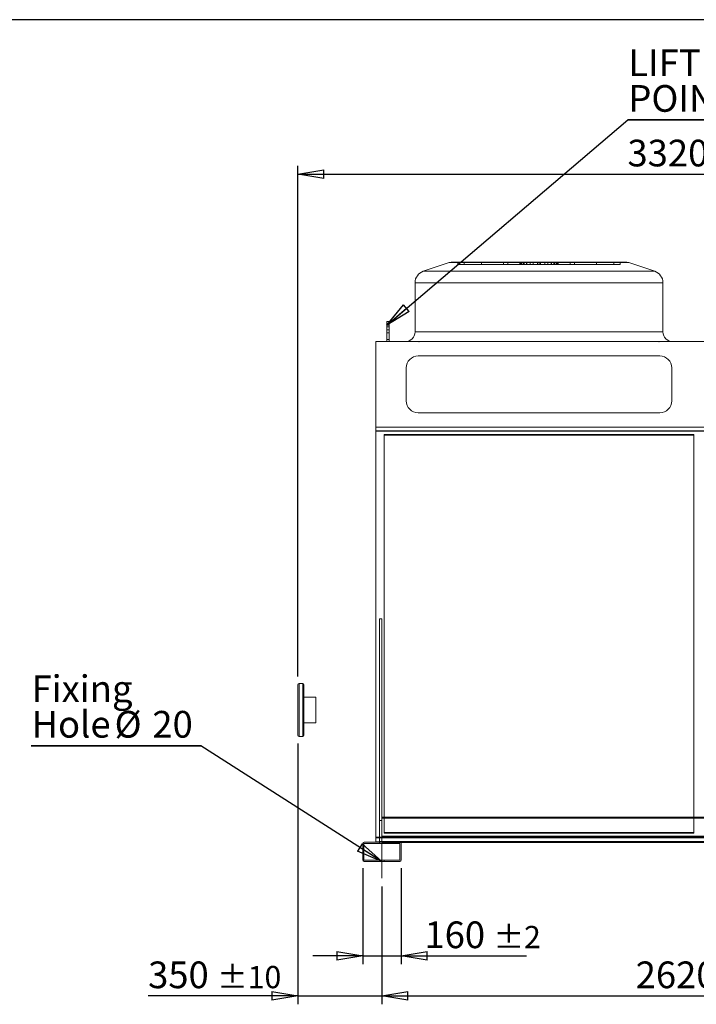
# Model space of a CAD drawing. Units: millimetres. Extents: x 185 to 14476, y 203 to 10181.
# Drawn here: x 4996 to 7814, y 6083 to 10181 of the extents above; entities that cross this region are included whole.
import ezdxf

# ---------------------------------------------------------------- set-up
doc = ezdxf.new("R2010")
doc.units = ezdxf.units.MM
doc.header["$LTSCALE"] = 35
doc.linetypes.add('SLD-Center', pattern=[19.05, 15.24, -1.27, 1.27, -1.27])
doc.linetypes.add('SLD-Solid', pattern=[0])
doc.layers.add('GEOMETRY', color=7, linetype='SLD-Solid')
doc.layers.add('TITLE', color=7, linetype='SLD-Solid')
doc.styles.add('SLDTEXTSTYLE0', font='TXT', dxfattribs={"width": 0.605})
doc.dimstyles.new('SLDDIMSTYLE0', dxfattribs={"dimtxt": 107.869385, "dimasz": 107.869385, "dimexe": 0, "dimexo": 0.0625, "dimgap": 26.967346, "dimtad": 1, "dimdec": 0, "dimrnd": 1e-09, "dimzin": 12, "dimdsep": 46, "dimtxsty": 'SLDTEXTSTYLE0', "dimblk1": 'CLOSED', "dimblk2": 'CLOSED', "dimsah": 1, "dimcen": 0.09, "dimadec": 0, "dimazin": 3, "dimtol": 1, "dimtp": 2, "dimtm": 2, "dimtfac": 1, "dimtdec": 0, "dimtmove": 0, "dimatfit": 0, "dimldrblk": 'CLOSED', "dimfxl": 1, "dimfrac": 2, "dimtolj": 1, "dimarcsym": 0})
doc.dimstyles.new('SLDDIMSTYLE1', dxfattribs={"dimtxt": 107.869385, "dimasz": 107.869385, "dimexe": 0, "dimexo": 0.0625, "dimgap": 26.967346, "dimtad": 1, "dimdec": 0, "dimrnd": 1e-09, "dimzin": 12, "dimdsep": 46, "dimtxsty": 'SLDTEXTSTYLE0', "dimblk1": 'CLOSED', "dimblk2": 'CLOSED', "dimsah": 1, "dimcen": 0.09, "dimadec": 0, "dimazin": 3, "dimtol": 1, "dimtp": 5, "dimtm": 5, "dimtfac": 1, "dimtdec": 0, "dimtofl": 0, "dimtmove": 0, "dimatfit": 3, "dimldrblk": 'CLOSED', "dimfxl": 1, "dimfrac": 2, "dimtolj": 1, "dimarcsym": 0})
doc.dimstyles.new('SLDDIMSTYLE2', dxfattribs={"dimtxt": 107.869385, "dimasz": 107.869385, "dimexe": 0, "dimexo": 0.0625, "dimgap": 26.967346, "dimtad": 1, "dimdec": 0, "dimrnd": 1e-09, "dimzin": 12, "dimdsep": 46, "dimtxsty": 'SLDTEXTSTYLE0', "dimblk1": 'CLOSED', "dimblk2": 'CLOSED', "dimsah": 1, "dimcen": 0.09, "dimadec": 0, "dimazin": 3, "dimtol": 1, "dimtp": 10, "dimtm": 10, "dimtfac": 1, "dimtdec": 0, "dimtmove": 0, "dimatfit": 0, "dimldrblk": 'CLOSED', "dimfxl": 1, "dimfrac": 2, "dimtolj": 1, "dimarcsym": 0})
doc.dimstyles.new('SLDDIMSTYLE3', dxfattribs={"dimtxt": 107.869385, "dimasz": 107.869385, "dimexe": 0, "dimexo": 0.0625, "dimgap": 26.967346, "dimtad": 1, "dimdec": 0, "dimrnd": 1e-09, "dimzin": 12, "dimdsep": 46, "dimtxsty": 'SLDTEXTSTYLE0', "dimblk1": 'CLOSED', "dimblk2": 'CLOSED', "dimsah": 1, "dimcen": 0.09, "dimadec": 0, "dimazin": 3, "dimtol": 1, "dimtp": 20, "dimtm": 20, "dimtfac": 1, "dimtdec": 0, "dimtofl": 0, "dimtmove": 0, "dimatfit": 3, "dimldrblk": 'CLOSED', "dimfxl": 1, "dimfrac": 2, "dimtolj": 1, "dimarcsym": 0})
doc.dimstyles.new('SLDDIMSTYLE4', dxfattribs={"dimtxt": 0.18, "dimasz": 107.869385, "dimexe": 0, "dimexo": 0.0625, "dimgap": 0, "dimtad": 0, "dimtih": 1, "dimtoh": 1, "dimdec": 0, "dimrnd": 1e-09, "dimzin": 0, "dimdsep": 46, "dimtxsty": 'Standard', "dimblk1": 'CLOSED', "dimblk2": 'CLOSED', "dimsah": 1, "dimcen": 0.09, "dimadec": 0, "dimazin": 0, "dimtfac": 107.869385, "dimtdec": 0, "dimtofl": 0, "dimtmove": 0, "dimatfit": 3, "dimldrblk": 'CLOSED', "dimfxl": 1, "dimfrac": 2, "dimtolj": 1, "dimtzin": 0, "dimarcsym": 0})

# ---------------------------------------------------------------- blocks, each defined once
blk = doc.blocks.new('_CLOSED')
at = {"color": 0, "linetype": 'ByBlock', "lineweight": -2}
for p, q in [((-1, 0.166667), (0, 0)), ((-1, 0.166667), (-1, -0.166667)), ((0, 0), (-1, -0.166667)), ((0, 0), (-1, 0))]:
    blk.add_line(p, q, dxfattribs=at)
blk = doc.blocks.new('_D')
at = {"layer": 'GEOMETRY', "transparency": 16777216}
for p, q in [((6424.6, 6648.9), (6424.6, 6249.5)), ((6584.6, 6648.9), (6584.6, 6249.5)), ((6424.6, 6284.5), (6217.1, 6284.5)), ((6424.6, 6284.5), (6584.6, 6284.5)), ((6584.6, 6284.5), (7106.1, 6284.5))]:
    blk.add_line(p, q, dxfattribs=at)
at = {"layer": 'GEOMETRY', "transparency": 16777216, "xscale": 107.869384765625, "yscale": 107.869384765625}
blk.add_blockref('_CLOSED', (6424.6, 6284.5, 54.8), dxfattribs=at)
at = {"layer": 'GEOMETRY', "transparency": 16777216, "xscale": 107.869384765625, "yscale": 107.869384765625, "rotation": 180.0000000000004}
blk.add_blockref('_CLOSED', (6584.6, 6284.5, 54.8), dxfattribs=at)
at = {"layer": 'GEOMETRY', "transparency": 16777216, "attachment_point": 1, "style": 'SLDTEXTSTYLE0'}
for s, insert, char_height in [('160', (6681.7, 6427.7), 111.12), ('±2', (6969.8, 6409.1), 92.6)]:
    blk.add_mtext(s, dxfattribs=dict(at, insert=insert, char_height=char_height))
blk = doc.blocks.new('_D_1')
at = {"layer": 'GEOMETRY', "transparency": 16777216}
for p, q in [((6504.6, 6572.9), (6504.6, 6082.9)), ((9124.6, 6572.9), (9124.6, 6082.9)), ((6504.6, 6117.9), (9124.6, 6117.9))]:
    blk.add_line(p, q, dxfattribs=at)
at = {"layer": 'GEOMETRY', "transparency": 16777216, "xscale": 107.869384765625, "yscale": 107.869384765625, "rotation": 180.0000000000004}
blk.add_blockref('_CLOSED', (6504.6, 6117.9, 54.8), dxfattribs=at)
at = {"layer": 'GEOMETRY', "transparency": 16777216, "xscale": 107.869384765625, "yscale": 107.869384765625}
blk.add_blockref('_CLOSED', (9124.6, 6117.9, 54.8), dxfattribs=at)
at = {"layer": 'GEOMETRY', "transparency": 16777216, "attachment_point": 1, "style": 'SLDTEXTSTYLE0'}
for s, insert, char_height in [('2620', (7561.2, 6261.1), 111.12), ('±5', (7931.6, 6242.5), 92.6)]:
    blk.add_mtext(s, dxfattribs=dict(at, insert=insert, char_height=char_height))
blk = doc.blocks.new('_D_3')
at = {"layer": 'GEOMETRY', "transparency": 16777216}
for p, q in [((6154.6, 7167.9), (6154.6, 6082.9)), ((6504.6, 6572.9), (6504.6, 6082.9)), ((6154.6, 6117.9), (5531.1, 6117.9)), ((6154.6, 6117.9), (6504.6, 6117.9)), ((6504.6, 6117.9), (6712, 6117.9))]:
    blk.add_line(p, q, dxfattribs=at)
at = {"layer": 'GEOMETRY', "transparency": 16777216, "xscale": 107.869384765625, "yscale": 107.869384765625}
blk.add_blockref('_CLOSED', (6154.6, 6117.9, 54.8), dxfattribs=at)
at = {"layer": 'GEOMETRY', "transparency": 16777216, "xscale": 107.869384765625, "yscale": 107.869384765625, "rotation": 180.0000000000004}
blk.add_blockref('_CLOSED', (6504.6, 6117.9, 54.8), dxfattribs=at)
at = {"layer": 'GEOMETRY', "transparency": 16777216, "attachment_point": 1, "style": 'SLDTEXTSTYLE0'}
for s, insert, char_height in [('350', (5531.1, 6261.1), 111.12), ('±10', (5819.2, 6242.5), 92.6)]:
    blk.add_mtext(s, dxfattribs=dict(at, insert=insert, char_height=char_height))
blk = doc.blocks.new('_D_4')
at = {"layer": 'GEOMETRY', "transparency": 16777216}
for p, q in [((6154.6, 7447.9), (6154.6, 9573.5)), ((9474.6, 8160.9), (9474.6, 9573.5)), ((6154.6, 9538.5), (9474.6, 9538.5))]:
    blk.add_line(p, q, dxfattribs=at)
at = {"layer": 'GEOMETRY', "transparency": 16777216, "xscale": 107.869384765625, "yscale": 107.869384765625, "rotation": 180.0000000000004}
blk.add_blockref('_CLOSED', (6154.6, 9538.5, 54.8), dxfattribs=at)
at = {"layer": 'GEOMETRY', "transparency": 16777216, "xscale": 107.869384765625, "yscale": 107.869384765625}
blk.add_blockref('_CLOSED', (9474.6, 9538.5, 54.8), dxfattribs=at)
at = {"layer": 'GEOMETRY', "transparency": 16777216, "attachment_point": 1, "style": 'SLDTEXTSTYLE0'}
for s, insert, char_height in [('3320', (7526.9, 9681.7), 111.12), ('±20', (7897.3, 9663.1), 92.6)]:
    blk.add_mtext(s, dxfattribs=dict(at, insert=insert, char_height=char_height))
blk = doc.blocks.new('SW_NOTE_2')
at = {"layer": 'GEOMETRY', "color": 0}
for p, q in [((-706.5, 0), (0, 0)), ((0, 0), (-706.5, 0)), ((-706.5, 0), (0, 0)), ((0, 0), (-706.5, 0)), ((-706.5, 0), (0, 0)), ((0, 0), (-706.5, 0))]:
    blk.add_line(p, q, dxfattribs=at)
at = {"layer": 'GEOMETRY', "color": 0, "char_height": 111.12, "attachment_point": 1, "style": 'SLDTEXTSTYLE0'}
for s, insert in [('Fixing', (-705.3, 293.5)), ('Hole', (-705.3, 145.4)), ('%%c', (-359.6, 145.4)), ('20', (-202.2, 145.4))]:
    blk.add_mtext(s, dxfattribs=dict(at, insert=insert))
blk = doc.blocks.new('SW_NOTE_3')
at = {"layer": 'GEOMETRY', "color": 0}
for p, q in [((-569.5, 0), (0, 0)), ((0, 0), (-569.5, 0)), ((-569.5, 0), (0, 0)), ((0, 0), (-569.5, 0)), ((-569.5, 0), (0, 0)), ((0, 0), (-569.5, 0))]:
    blk.add_line(p, q, dxfattribs=at)
at = {"layer": 'GEOMETRY', "color": 0, "char_height": 111.12, "attachment_point": 1, "style": 'SLDTEXTSTYLE0'}
for s, insert in [('LIFTING', (-567, 292.6)), ('POINT', (-567, 144.4))]:
    blk.add_mtext(s, dxfattribs=dict(at, insert=insert))

msp = doc.modelspace()

# ---------------------------------------------------------------- linework, layer by layer
at = {"color": 7, "linetype": 'SLD-Solid', "lineweight": 15}
for p, q in [((6784.9, 9169.9), (6676.8, 9133.9)), ((6800.7, 9172.5), (7516.5, 9172.5)), ((7640.4, 9133.9), (7532.3, 9169.9)), ((6642.6, 9086.5), (6642.6, 8881.5)), ((7674.6, 8881.5), (7674.6, 9086.5)), ((6524.6, 8924.3), (6534.6, 8924.3)), ((6524.6, 8910.2), (6524.6, 8924.3)), ((6524.6, 8910.2), (6534.6, 8910.2)), ((6524.6, 8841.5), (6524.6, 8910.2)), ((6534.6, 8910.2), (6534.6, 8924.3)), ((6534.6, 8841.5), (6534.6, 8910.2)), ((6479.6, 8485.3), (6479.6, 8841.5)), ((9149.6, 8841.5), (6479.6, 8841.5)), ((7661.6, 8781.5), (6655.6, 8781.5)), ((6605.6, 8731.5), (6605.6, 8595.3)), ((7711.6, 8595.3), (7711.6, 8731.5)), ((6655.6, 8545.3), (7661.6, 8545.3)), ((9149.6, 8485.3), (6479.6, 8485.3)), ((6479.6, 8468.9), (6479.6, 8485.3)), ((9149.6, 8468.9), (6479.6, 8468.9)), ((6479.6, 6778.1), (6479.6, 8468.9)), ((7803.6, 8451.9), (6513.6, 8451.9)), ((6513.6, 8451.9), (6513.6, 6859.9)), ((7803.6, 6859.9), (7803.6, 8451.9)), ((6494.6, 6757.9), (6494.6, 7687.4)), ((6494.6, 7687.4), (6504.6, 7687.4)), ((6504.6, 6859.9), (6504.6, 7687.4)), ((6154.6, 7202.9), (6154.6, 7412.9)), ((6174.6, 7417.9), (6159.6, 7417.9)), ((6179.6, 7412.9), (6179.6, 7202.9)), ((6229.6, 7361.9), (6179.6, 7361.9)), ((6229.6, 7361.9), (6229.6, 7253.9)), ((6179.6, 7253.9), (6229.6, 7253.9)), ((6159.6, 7197.9), (6174.6, 7197.9)), ((9124.6, 6859.9), (6504.6, 6859.9)), ((6504.6, 6859.9), (6504.6, 6857.9)), ((9124.6, 6857.9), (6504.6, 6857.9)), ((6504.6, 6857.9), (6504.6, 6782.9)), ((6494.6, 6778.1), (6479.6, 6778.1)), ((6479.6, 6775.2), (6479.6, 6778.1)), ((6494.6, 6775.2), (6479.6, 6775.2)), ((6479.6, 6759.4), (6479.6, 6775.2)), ((9124.6, 6782.9), (6504.6, 6782.9)), ((6504.6, 6757.9), (6504.6, 6782.9)), ((6424.6, 6751.9), (6424.6, 6683.9)), ((6429.6, 6751.9), (6429.6, 6683.9)), ((6578.6, 6757.9), (6430.6, 6757.9)), ((6578.6, 6752.9), (6430.6, 6752.9)), ((6494.6, 6759.4), (6479.6, 6759.4)), ((6479.6, 6757.9), (6479.6, 6759.4)), ((9050.6, 6757.9), (6578.6, 6757.9)), ((6579.6, 6683.9), (6579.6, 6751.9)), ((9046.1, 6755.9), (6583.1, 6755.9)), ((6584.6, 6683.9), (6584.6, 6751.9)), ((6430.6, 6682.9), (6578.6, 6682.9)), ((6430.6, 6677.9), (6578.6, 6677.9))]:
    msp.add_line(p, q, dxfattribs=at)
at = {"color": 7, "linetype": 'SLD-Solid', "lineweight": 0}
for p, q in [((6784.9, 9169.9), (6676.8, 9133.9)), ((6784.9, 9169.9), (7532.3, 9169.9)), ((7532.3, 9169.9), (6784.9, 9169.9)), ((6800.7, 9172.5), (7516.5, 9172.5)), ((6800.7, 9172.5), (7516.5, 9172.5)), ((6820.7, 9162.5), (6820.7, 9172.5)), ((6820.7, 9172.5), (6846.4, 9172.5)), ((7082.4, 9172.5), (6820.7, 9172.5)), ((6820.7, 9172.5), (6846.4, 9172.5)), ((7082.4, 9172.5), (6820.7, 9172.5)), ((6820.7, 9162.5), (6846.4, 9162.5)), ((7082.4, 9162.5), (6820.7, 9162.5)), ((6820.7, 9162.5), (6846.4, 9162.5)), ((7082.4, 9162.5), (6820.7, 9162.5)), ((6846.4, 9162.5), (6846.4, 9172.5)), ((6846.4, 9172.5), (7078.9, 9172.5)), ((6846.4, 9172.5), (7097.5, 9172.5)), ((6919.7, 9172.5), (6846.4, 9172.5)), ((6846.4, 9172.5), (7078.9, 9172.5)), ((6846.4, 9172.5), (7097.5, 9172.5)), ((6919.7, 9172.5), (6846.4, 9172.5)), ((6846.4, 9162.5), (7078.9, 9162.5)), ((6846.4, 9162.5), (7097.5, 9162.5)), ((6919.7, 9162.5), (6846.4, 9162.5)), ((6846.4, 9162.5), (7078.9, 9162.5)), ((6846.4, 9162.5), (7097.5, 9162.5)), ((6919.7, 9162.5), (6846.4, 9162.5)), ((7087.5, 9172.5), (6919.4, 9172.5)), ((7087.5, 9172.5), (6919.4, 9172.5)), ((6919.4, 9172.5), (6919.4, 9162.5)), ((6919.4, 9172.5), (6919.4, 9162.5)), ((7087.5, 9162.5), (6919.4, 9162.5)), ((7087.5, 9162.5), (6919.4, 9162.5)), ((6919.7, 9172.5), (7029.3, 9172.5)), ((6919.7, 9162.5), (6919.7, 9172.5)), ((7121.9, 9172.5), (6919.7, 9172.5)), ((6919.7, 9172.5), (7029.3, 9172.5)), ((7121.9, 9172.5), (6919.7, 9172.5)), ((6919.7, 9162.5), (7029.3, 9162.5)), ((7121.9, 9162.5), (6919.7, 9162.5)), ((6919.7, 9162.5), (7029.3, 9162.5)), ((7121.9, 9162.5), (6919.7, 9162.5)), ((7010.1, 9172.5), (7010.1, 9162.5)), ((7010.1, 9172.5), (7010.1, 9162.5)), ((7106.9, 9172.5), (7010.2, 9172.5)), ((7106.9, 9172.5), (7010.2, 9172.5)), ((7106.9, 9162.5), (7010.2, 9162.5)), ((7106.9, 9162.5), (7010.2, 9162.5)), ((7029.3, 9162.5), (7029.3, 9172.5)), ((7029.3, 9172.5), (7158.6, 9172.5)), ((7158.6, 9172.5), (7029.3, 9172.5)), ((7029.3, 9172.5), (7158.6, 9172.5)), ((7158.6, 9172.5), (7029.3, 9172.5)), ((7029.3, 9162.5), (7158.6, 9162.5)), ((7158.6, 9162.5), (7029.3, 9162.5)), ((7029.3, 9162.5), (7158.6, 9162.5)), ((7158.6, 9162.5), (7029.3, 9162.5)), ((7082.4, 9172.5), (7078.6, 9172.5)), ((7082.4, 9172.5), (7078.6, 9172.5)), ((7078.6, 9172.5), (7078.6, 9162.5)), ((7078.6, 9172.5), (7078.6, 9162.5)), ((7082.4, 9162.5), (7078.6, 9162.5)), ((7082.4, 9162.5), (7078.6, 9162.5)), ((7078.9, 9162.5), (7078.9, 9172.5)), ((7082.4, 9162.5), (7082.4, 9172.5)), ((7087.5, 9162.5), (7087.5, 9172.5)), ((7106.9, 9172.5), (7087.5, 9172.5)), ((7106.9, 9172.5), (7087.5, 9172.5)), ((7106.9, 9162.5), (7087.5, 9162.5)), ((7106.9, 9162.5), (7087.5, 9162.5)), ((7158.6, 9172.5), (7094.2, 9172.5)), ((7158.6, 9172.5), (7094.2, 9172.5)), ((7094.2, 9172.5), (7094.2, 9162.5)), ((7094.2, 9172.5), (7094.2, 9162.5)), ((7158.6, 9162.5), (7094.2, 9162.5)), ((7158.6, 9162.5), (7094.2, 9162.5)), ((7097.5, 9172.5), (7121.9, 9172.5)), ((7097.5, 9162.5), (7097.5, 9172.5)), ((7097.5, 9172.5), (7121.9, 9172.5)), ((7097.5, 9162.5), (7121.9, 9162.5)), ((7097.5, 9162.5), (7121.9, 9162.5)), ((7106.9, 9162.5), (7106.9, 9172.5)), ((7108.6, 9172.5), (7208.5, 9172.5)), ((7108.6, 9172.5), (7208.5, 9172.5)), ((7108.6, 9172.5), (7108.6, 9162.5)), ((7108.6, 9172.5), (7108.6, 9162.5)), ((7108.6, 9162.5), (7208.5, 9162.5)), ((7108.6, 9162.5), (7208.5, 9162.5)), ((7121.9, 9162.5), (7121.9, 9172.5)), ((7134.2, 9162.5), (7134.2, 9172.5)), ((7165.2, 9172.5), (7134.2, 9172.5)), ((7165.2, 9172.5), (7134.2, 9172.5)), ((7165.2, 9162.5), (7134.2, 9162.5)), ((7165.2, 9162.5), (7134.2, 9162.5)), ((7151.9, 9172.5), (7182.9, 9172.5)), ((7151.9, 9162.5), (7151.9, 9172.5)), ((7151.9, 9172.5), (7182.9, 9172.5)), ((7151.9, 9162.5), (7182.9, 9162.5)), ((7151.9, 9162.5), (7182.9, 9162.5)), ((7158.6, 9172.5), (7287.9, 9172.5)), ((7158.6, 9162.5), (7158.6, 9172.5)), ((7287.9, 9172.5), (7158.6, 9172.5)), ((7158.6, 9172.5), (7223, 9172.5)), ((7158.6, 9172.5), (7287.9, 9172.5)), ((7287.9, 9172.5), (7158.6, 9172.5)), ((7158.6, 9172.5), (7223, 9172.5)), ((7158.6, 9172.5), (7158.6, 9162.5)), ((7158.6, 9162.5), (7158.6, 9172.5)), ((7158.6, 9172.5), (7158.6, 9162.5)), ((7158.6, 9162.5), (7158.6, 9172.5)), ((7158.6, 9162.5), (7287.9, 9162.5)), ((7287.9, 9162.5), (7158.6, 9162.5)), ((7158.6, 9162.5), (7223, 9162.5)), ((7158.6, 9162.5), (7287.9, 9162.5)), ((7287.9, 9162.5), (7158.6, 9162.5)), ((7158.6, 9162.5), (7223, 9162.5)), ((7165.2, 9162.5), (7165.2, 9172.5)), ((7182.9, 9162.5), (7182.9, 9172.5)), ((7195.2, 9172.5), (7397.5, 9172.5)), ((7195.2, 9162.5), (7195.2, 9172.5)), ((7219.7, 9172.5), (7195.2, 9172.5)), ((7195.2, 9172.5), (7397.5, 9172.5)), ((7219.7, 9172.5), (7195.2, 9172.5)), ((7195.2, 9162.5), (7397.5, 9162.5)), ((7219.7, 9162.5), (7195.2, 9162.5)), ((7195.2, 9162.5), (7397.5, 9162.5)), ((7219.7, 9162.5), (7195.2, 9162.5)), ((7208.6, 9162.5), (7208.6, 9172.5)), ((7208.6, 9162.5), (7208.6, 9172.5)), ((7210.2, 9172.5), (7229.7, 9172.5)), ((7210.2, 9162.5), (7210.2, 9172.5)), ((7210.2, 9172.5), (7307, 9172.5)), ((7210.2, 9172.5), (7229.7, 9172.5)), ((7210.2, 9172.5), (7307, 9172.5)), ((7210.2, 9162.5), (7229.7, 9162.5)), ((7210.2, 9162.5), (7307, 9162.5)), ((7210.2, 9162.5), (7229.7, 9162.5)), ((7210.2, 9162.5), (7307, 9162.5)), ((7219.7, 9162.5), (7219.7, 9172.5)), ((7470.8, 9172.5), (7219.7, 9172.5)), ((7470.8, 9172.5), (7219.7, 9172.5)), ((7470.8, 9162.5), (7219.7, 9162.5)), ((7470.8, 9162.5), (7219.7, 9162.5)), ((7223, 9162.5), (7223, 9172.5)), ((7223, 9162.5), (7223, 9172.5)), ((7229.7, 9162.5), (7229.7, 9172.5)), ((7229.7, 9172.5), (7397.8, 9172.5)), ((7229.7, 9172.5), (7397.8, 9172.5)), ((7229.7, 9162.5), (7397.8, 9162.5)), ((7229.7, 9162.5), (7397.8, 9162.5)), ((7234.8, 9172.5), (7496.5, 9172.5)), ((7234.8, 9162.5), (7234.8, 9172.5)), ((7234.8, 9172.5), (7238.6, 9172.5)), ((7234.8, 9172.5), (7496.5, 9172.5)), ((7234.8, 9172.5), (7238.6, 9172.5)), ((7234.8, 9162.5), (7496.5, 9162.5)), ((7234.8, 9162.5), (7238.6, 9162.5)), ((7234.8, 9162.5), (7496.5, 9162.5)), ((7234.8, 9162.5), (7238.6, 9162.5)), ((7238.3, 9162.5), (7238.3, 9172.5)), ((7470.8, 9172.5), (7238.3, 9172.5)), ((7470.8, 9172.5), (7238.3, 9172.5)), ((7470.8, 9162.5), (7238.3, 9162.5)), ((7470.8, 9162.5), (7238.3, 9162.5)), ((7238.6, 9162.5), (7238.6, 9172.5)), ((7238.6, 9162.5), (7238.6, 9172.5)), ((7287.9, 9162.5), (7287.9, 9172.5)), ((7397.5, 9172.5), (7287.9, 9172.5)), ((7397.5, 9172.5), (7287.9, 9172.5)), ((7397.5, 9162.5), (7287.9, 9162.5)), ((7397.5, 9162.5), (7287.9, 9162.5)), ((7307, 9162.5), (7307, 9172.5)), ((7307, 9162.5), (7307, 9172.5)), ((7397.5, 9162.5), (7397.5, 9172.5)), ((7397.5, 9172.5), (7470.8, 9172.5)), ((7397.5, 9172.5), (7470.8, 9172.5)), ((7397.5, 9162.5), (7470.8, 9162.5)), ((7397.5, 9162.5), (7470.8, 9162.5)), ((7397.8, 9162.5), (7397.8, 9172.5)), ((7397.8, 9162.5), (7397.8, 9172.5)), ((7470.8, 9162.5), (7470.8, 9172.5)), ((7496.5, 9172.5), (7470.8, 9172.5)), ((7496.5, 9172.5), (7470.8, 9172.5)), ((7496.5, 9162.5), (7470.8, 9162.5)), ((7496.5, 9162.5), (7470.8, 9162.5)), ((7496.5, 9162.5), (7496.5, 9172.5)), ((7640.4, 9133.9), (7532.3, 9169.9)), ((7640.4, 9133.9), (6676.8, 9133.9)), ((6676.8, 9133.9), (7640.4, 9133.9)), ((6642.6, 9086.5), (6642.6, 8881.5)), ((6642.6, 9086.5), (7674.6, 9086.5)), ((7674.6, 9086.5), (6642.6, 9086.5)), ((7674.6, 8881.5), (7674.6, 9086.5)), ((6524.6, 8924.3), (6524.6, 8902.3)), ((6524.6, 8924.3), (6534.6, 8924.3)), ((6524.6, 8924.3), (6524.6, 8910.2)), ((6524.6, 8910.2), (6534.6, 8910.2)), ((6524.6, 8910.2), (6524.6, 8841.5)), ((6524.6, 8902.3), (6534.6, 8902.3)), ((6524.6, 8902.3), (6524.6, 8877.8)), ((6534.6, 8924.3), (6534.6, 8902.3)), ((6534.6, 8924.3), (6534.6, 8910.2)), ((6534.6, 8910.2), (6534.6, 8841.5)), ((6534.6, 8902.3), (6534.6, 8877.8)), ((6524.6, 8849.9), (6524.6, 8889.9)), ((6524.6, 8889.9), (6524.6, 8849.9)), ((6534.6, 8889.9), (6524.6, 8889.9)), ((6534.6, 8889.9), (6524.6, 8889.9)), ((6524.6, 8877.8), (6534.6, 8877.8)), ((6524.6, 8877.8), (6524.6, 8841.5)), ((6534.6, 8849.9), (6534.6, 8889.9)), ((6534.6, 8889.9), (6534.6, 8849.9)), ((6534.6, 8877.8), (6534.6, 8841.5)), ((7674.6, 8881.5), (6642.6, 8881.5)), ((7674.6, 8881.5), (6642.6, 8881.5)), ((6479.6, 8841.5), (6479.6, 8485.3)), ((9149.6, 8841.5), (6479.6, 8841.5)), ((6524.6, 8849.9), (6534.6, 8849.9)), ((6524.6, 8849.9), (6534.6, 8849.9)), ((6524.6, 8841.5), (6534.6, 8841.5)), ((6602.6, 8841.5), (7714.6, 8841.5)), ((6602.6, 8841.5), (7714.6, 8841.5)), ((6659.3, 8841.5), (6658.3, 8841.5)), ((6658.3, 8841.5), (6659.3, 8841.5)), ((6658.3, 8841.5), (6658.3, 8840.5)), ((6658.3, 8841.5), (6658.3, 8840.5)), ((6658.3, 8840.5), (6659.3, 8840.5)), ((6658.3, 8840.5), (6659.3, 8840.5)), ((6659.3, 8840.5), (6659.3, 8841.5)), ((6659.3, 8840.5), (6659.3, 8841.5)), ((6760.1, 8841.5), (6759.1, 8841.5)), ((6759.1, 8841.5), (6760.1, 8841.5)), ((6759.1, 8841.5), (6759.1, 8840.5)), ((6759.1, 8841.5), (6759.1, 8840.5)), ((6759.1, 8840.5), (6760.1, 8840.5)), ((6759.1, 8840.5), (6760.1, 8840.5)), ((6760.1, 8840.5), (6760.1, 8841.5)), ((6760.1, 8840.5), (6760.1, 8841.5)), ((7557.1, 8841.5), (7558.1, 8841.5)), ((7558.1, 8841.5), (7557.1, 8841.5)), ((7557.1, 8841.5), (7557.1, 8840.5)), ((7557.1, 8841.5), (7557.1, 8840.5)), ((7558.1, 8840.5), (7557.1, 8840.5)), ((7558.1, 8840.5), (7557.1, 8840.5)), ((7558.1, 8840.5), (7558.1, 8841.5)), ((7558.1, 8840.5), (7558.1, 8841.5)), ((7657.9, 8841.5), (7658.9, 8841.5)), ((7658.9, 8841.5), (7657.9, 8841.5)), ((7657.9, 8841.5), (7657.9, 8840.5)), ((7657.9, 8841.5), (7657.9, 8840.5)), ((7658.9, 8840.5), (7657.9, 8840.5)), ((7658.9, 8840.5), (7657.9, 8840.5)), ((7658.9, 8840.5), (7658.9, 8841.5)), ((7658.9, 8840.5), (7658.9, 8841.5)), ((7661.6, 8781.5), (6655.6, 8781.5)), ((6605.6, 8731.5), (6605.6, 8595.3)), ((7711.6, 8595.3), (7711.6, 8731.5)), ((6655.6, 8545.3), (7661.6, 8545.3)), ((6479.6, 8485.3), (6479.6, 8468.9)), ((9149.6, 8485.3), (6479.6, 8485.3)), ((6479.6, 8469.7), (6479.6, 6778.1)), ((9149.6, 8469.7), (6479.6, 8469.7)), ((6479.6, 8468.9), (6479.6, 8469.7)), ((6479.6, 8469.6), (6479.6, 8468.9)), ((9149.6, 8469.6), (6479.6, 8469.6)), ((9149.6, 8468.9), (6479.6, 8468.9)), ((6513.6, 6798.1), (6513.6, 8454.3)), ((6513.6, 8454.3), (6513.6, 8452)), ((6513.6, 8454.3), (7803.6, 8454.3)), ((6513.6, 8454.2), (6513.6, 8451.9)), ((7803.6, 8454.2), (6513.6, 8454.2)), ((6513.6, 8454.2), (6513.6, 6798.2)), ((6513.6, 6795.8), (6513.6, 8452)), ((6513.6, 8452), (7803.6, 8452)), ((7803.6, 8454.3), (7803.6, 6798.1)), ((7803.6, 8454.3), (7803.6, 8452)), ((7803.6, 8454.2), (7803.6, 8451.9)), ((7803.6, 6798.2), (7803.6, 8454.2)), ((7803.6, 8452), (7803.6, 6795.8)), ((6494.6, 7687.4), (6494.6, 6847.9)), ((6494.6, 7687.4), (6504.6, 7687.4)), ((6494.6, 7687.4), (6494.6, 6757.9)), ((6504.6, 7687.4), (6504.6, 6847.9)), ((6504.6, 7687.4), (6504.6, 6757.9)), ((6494.6, 6847.9), (6504.6, 6847.9)), ((6494.6, 6847.9), (6494.6, 6757.9)), ((9124.6, 6861.9), (6504.6, 6861.9)), ((6504.6, 6861.9), (6504.6, 6755.9)), ((6504.6, 6859.9), (6504.6, 6861.9)), ((6504.6, 6757.9), (6504.6, 6859.9)), ((9124.6, 6859.9), (6504.6, 6859.9)), ((9124.6, 6857.9), (6504.6, 6857.9)), ((6504.6, 6847.9), (6504.6, 6757.9)), ((6513.6, 6859.9), (6513.6, 6795.8)), ((7803.6, 6795.8), (7803.6, 6859.9)), ((6479.6, 6778.1), (6479.6, 6775.2)), ((9149.6, 6778.1), (6479.6, 6778.1)), ((9149.6, 6775.2), (6479.6, 6775.2)), ((6479.6, 6775.2), (6479.6, 6759.4)), ((9124.6, 6778.1), (6494.6, 6778.1)), ((9124.6, 6775.2), (6494.6, 6775.2)), ((9124.6, 6782.9), (6504.6, 6782.9)), ((6504.6, 6759.9), (6504.6, 6782.9)), ((6504.6, 6757.9), (6504.6, 6782.9)), ((6504.6, 6755.9), (6504.6, 6782.9)), ((6513.6, 6798.2), (7803.6, 6798.2)), ((6513.6, 6798.2), (6513.6, 6795.8)), ((7803.6, 6798.1), (6513.6, 6798.1)), ((6513.6, 6798.1), (6513.6, 6795.8)), ((6513.6, 6795.8), (7803.6, 6795.8)), ((7803.6, 6795.8), (6513.6, 6795.8)), ((7803.6, 6798.2), (7803.6, 6795.8)), ((7803.6, 6798.1), (7803.6, 6795.8)), ((6424.6, 6751.9), (6424.6, 6683.9)), ((6429.6, 6751.9), (6429.6, 6683.9)), ((6578.6, 6757.9), (6430.6, 6757.9)), ((6578.6, 6752.9), (6430.6, 6752.9)), ((9149.6, 6759.4), (6479.6, 6759.4)), ((6479.6, 6759.4), (6479.6, 6757.9)), ((6479.6, 6757.9), (6578.6, 6757.9)), ((6494.6, 6759.9), (6494.6, 6757.9)), ((6504.6, 6759.9), (6494.6, 6759.9)), ((9124.6, 6759.4), (6494.6, 6759.4)), ((6514.6, 6757.9), (6494.6, 6757.9)), ((6514.6, 6757.9), (6494.6, 6757.9)), ((6494.6, 6757.9), (6504.6, 6757.9)), ((6514.6, 6757.9), (6494.6, 6757.9)), ((6514.6, 6757.9), (6494.6, 6757.9)), ((6514.6, 6757.9), (6494.6, 6757.9)), ((6514.6, 6757.9), (6494.6, 6757.9)), ((6494.6, 6757.9), (6494.6, 6752.9)), ((6494.6, 6757.9), (6494.6, 6752.9)), ((6494.6, 6757.9), (6494.6, 6752.9)), ((6494.6, 6757.9), (6494.6, 6752.9)), ((6494.6, 6757.9), (6494.6, 6752.9)), ((6494.6, 6757.9), (6494.6, 6752.9)), ((6514.6, 6752.9), (6494.6, 6752.9)), ((6514.6, 6752.9), (6494.6, 6752.9)), ((6514.6, 6752.9), (6494.6, 6752.9)), ((6514.6, 6752.9), (6494.6, 6752.9)), ((6514.6, 6752.9), (6494.6, 6752.9)), ((6514.6, 6752.9), (6494.6, 6752.9)), ((6504.6, 6759.9), (6504.6, 6757.9)), ((9124.6, 6759.9), (6504.6, 6759.9)), ((6578.6, 6757.9), (6504.6, 6757.9)), ((9124.6, 6757.9), (6504.6, 6757.9)), ((6583.1, 6755.9), (6504.6, 6755.9)), ((9124.6, 6755.9), (6504.6, 6755.9)), ((6514.6, 6752.9), (6514.6, 6757.9)), ((6514.6, 6752.9), (6514.6, 6757.9)), ((6514.6, 6752.9), (6514.6, 6757.9)), ((6514.6, 6752.9), (6514.6, 6757.9)), ((6514.6, 6752.9), (6514.6, 6757.9)), ((6514.6, 6752.9), (6514.6, 6757.9)), ((9050.6, 6757.9), (6578.6, 6757.9)), ((6579.6, 6683.9), (6579.6, 6751.9)), ((6584.6, 6683.9), (6584.6, 6751.9)), ((6430.6, 6682.9), (6578.6, 6682.9)), ((6494.6, 6682.9), (6514.5, 6682.9)), ((6494.6, 6682.9), (6514.5, 6682.9)), ((6494.6, 6682.9), (6514.5, 6682.9)), ((6494.6, 6682.9), (6514.5, 6682.9)), ((6494.6, 6682.9), (6514.5, 6682.9)), ((6494.6, 6682.9), (6514.5, 6682.9)), ((6494.6, 6682.9), (6494.6, 6677.9)), ((6494.6, 6682.9), (6494.6, 6677.9)), ((6494.6, 6682.9), (6494.6, 6677.9)), ((6494.6, 6682.9), (6494.6, 6677.9)), ((6494.6, 6682.9), (6494.6, 6677.9)), ((6494.6, 6682.9), (6494.6, 6677.9)), ((6514.6, 6677.9), (6514.6, 6682.9)), ((6514.6, 6677.9), (6514.6, 6682.9)), ((6514.6, 6677.9), (6514.6, 6682.9)), ((6514.6, 6677.9), (6514.6, 6682.9)), ((6514.6, 6677.9), (6514.6, 6682.9)), ((6514.6, 6677.9), (6514.6, 6682.9)), ((6430.6, 6677.9), (6578.6, 6677.9)), ((6514.6, 6677.9), (6494.6, 6677.9)), ((6514.6, 6677.9), (6494.6, 6677.9)), ((6514.6, 6677.9), (6494.6, 6677.9)), ((6494.6, 6677.9), (6514.5, 6677.9)), ((6494.6, 6677.9), (6514.5, 6677.9)), ((6494.6, 6677.9), (6514.5, 6677.9))]:
    msp.add_line(p, q, dxfattribs=at)
at = {"color": 8, "linetype": 'SLD-Solid', "lineweight": 15}
for p, q in [((7532.3, 9169.9), (6784.9, 9169.9)), ((6676.8, 9133.9), (7640.4, 9133.9)), ((7674.6, 9086.5), (6642.6, 9086.5)), ((6642.6, 8881.5), (7674.6, 8881.5)), ((6159.6, 7417.9), (6159.6, 7197.9)), ((6174.6, 7197.9), (6174.6, 7417.9))]:
    msp.add_line(p, q, dxfattribs=at)
at = {"color": 7, "linetype": 'SLD-Solid', "lineweight": 15}
for centre, radius, start, end in [((6800.7, 9122.5), 50, 90, 108.4349), ((7516.5, 9122.5), 50, 71.5651, 90), ((6692.6, 9086.5), 50, 108.4349, 180), ((7624.6, 9086.5), 50, 0, 71.5651), ((6602.6, 8881.5), 40, 270, 0), ((7714.6, 8881.5), 40, 180, 270), ((6655.6, 8731.5), 50, 90, 180), ((7661.6, 8731.5), 50, 0, 90), ((6655.6, 8595.3), 50, 180, 270), ((7661.6, 8595.3), 50, 270, 0), ((6159.6, 7412.9), 5, 90, 180), ((6174.6, 7412.9), 5, 0, 90), ((6159.6, 7202.9), 5, 180, 270), ((6174.6, 7202.9), 5, 270, 0), ((6430.6, 6751.9), 6, 90, 180), ((6430.6, 6751.9), 1, 90, 180), ((6578.6, 6751.9), 6, 0, 90), ((6578.6, 6751.9), 1, 0, 90), ((6430.6, 6683.9), 6, 180, 270), ((6430.6, 6683.9), 1, 180, 270), ((6578.6, 6683.9), 1, 270, 0), ((6578.6, 6683.9), 6, 270, 0)]:
    msp.add_arc(centre, radius, start, end, dxfattribs=at)
at = {"color": 7, "linetype": 'SLD-Solid', "lineweight": 0}
for centre, radius, start, end in [((6800.7, 9122.5), 50, 90, 108.4349), ((7516.5, 9122.5), 50, 71.5651, 90), ((6692.6, 9086.5), 50, 108.4349, 180), ((7624.6, 9086.5), 50, 0, 71.5651), ((6602.6, 8881.5), 40, 270, 0), ((7714.6, 8881.5), 40, 180, 270), ((6655.6, 8731.5), 50, 90, 180), ((6655.6, 8731.5), 50, 90, 180), ((6655.6, 8731.5), 50, 90, 180), ((7661.6, 8731.5), 50, 0, 90), ((7661.6, 8731.5), 50, 0, 90), ((7661.6, 8731.5), 50, 0, 90), ((6655.6, 8595.3), 50, 180, 270), ((6655.6, 8595.3), 50, 180, 270), ((6655.6, 8595.3), 50, 180, 270), ((7661.6, 8595.3), 50, 270, 0), ((7661.6, 8595.3), 50, 270, 0), ((7661.6, 8595.3), 50, 270, 0), ((6430.6, 6751.9), 6, 90, 180), ((6430.6, 6751.9), 1, 90, 180), ((6578.6, 6751.9), 6, 0, 90), ((6578.6, 6751.9), 1, 0, 90), ((6430.6, 6683.9), 6, 180, 270), ((6430.6, 6683.9), 1, 180, 270), ((6578.6, 6683.9), 1, 270, 0), ((6578.6, 6683.9), 6, 270, 0)]:
    msp.add_arc(centre, radius, start, end, dxfattribs=at)
at = {"layer": 'GEOMETRY', "linetype": 'SLD-Center', "lineweight": 0}
msp.add_line((6504.6, 6607.9), (6504.6, 6752.9), dxfattribs=at)
at = {"layer": 'TITLE', "color": 7, "linetype": 'SLD-Solid'}
msp.add_line((14475.5, 10181.2), (184.6, 10181.2), dxfattribs=at)

# ---------------------------------------------------------------- block references
at = {"layer": 'GEOMETRY'}
for name, p in [('SW_NOTE_3', (8097.6, 9764.7)), ('SW_NOTE_2', (5751, 7158.6))]:
    msp.add_blockref(name, p, dxfattribs=at)

# ---------------------------------------------------------------- dimensions: what is measured, and where the dimension line sits
for base, p1, p2, dimstyle, picture, middle in [((9474.6, 9538.5), (6154.6, 7412.9), (9474.6, 8125.9), 'SLDDIMSTYLE3', '_D_4', (7814.6, 9538.5)), ((6504.6, 6117.9), (6154.6, 7202.9), (6504.6, 6607.9), 'SLDDIMSTYLE2', '_D_3', (5777.7, 6117.9)), ((6584.6, 6284.5), (6424.6, 6683.9), (6584.6, 6683.9), 'SLDDIMSTYLE0', '_D', (6893.9, 6284.5)), ((9124.6, 6117.9), (6504.6, 6607.9), (9124.6, 6607.9), 'SLDDIMSTYLE1', '_D_1', (7814.6, 6117.9))]:
    dim = msp.add_linear_dim(base=base, p1=p1, p2=p2, dimstyle=dimstyle, dxfattribs=at)
    dim.commit()
    dim.dimension.update_dxf_attribs({"geometry": picture, "text_midpoint": middle, "dimtype": 160})

# ---------------------------------------------------------------- leaders
for points in [[(6524.6, 8910.2), (7528.1, 9764.7)], [(6504, 6677.9), (5751, 7158.6)]]:
    msp.add_leader(points, dimstyle='SLDDIMSTYLE4', dxfattribs=at)

doc.saveas('drawing.dxf')
